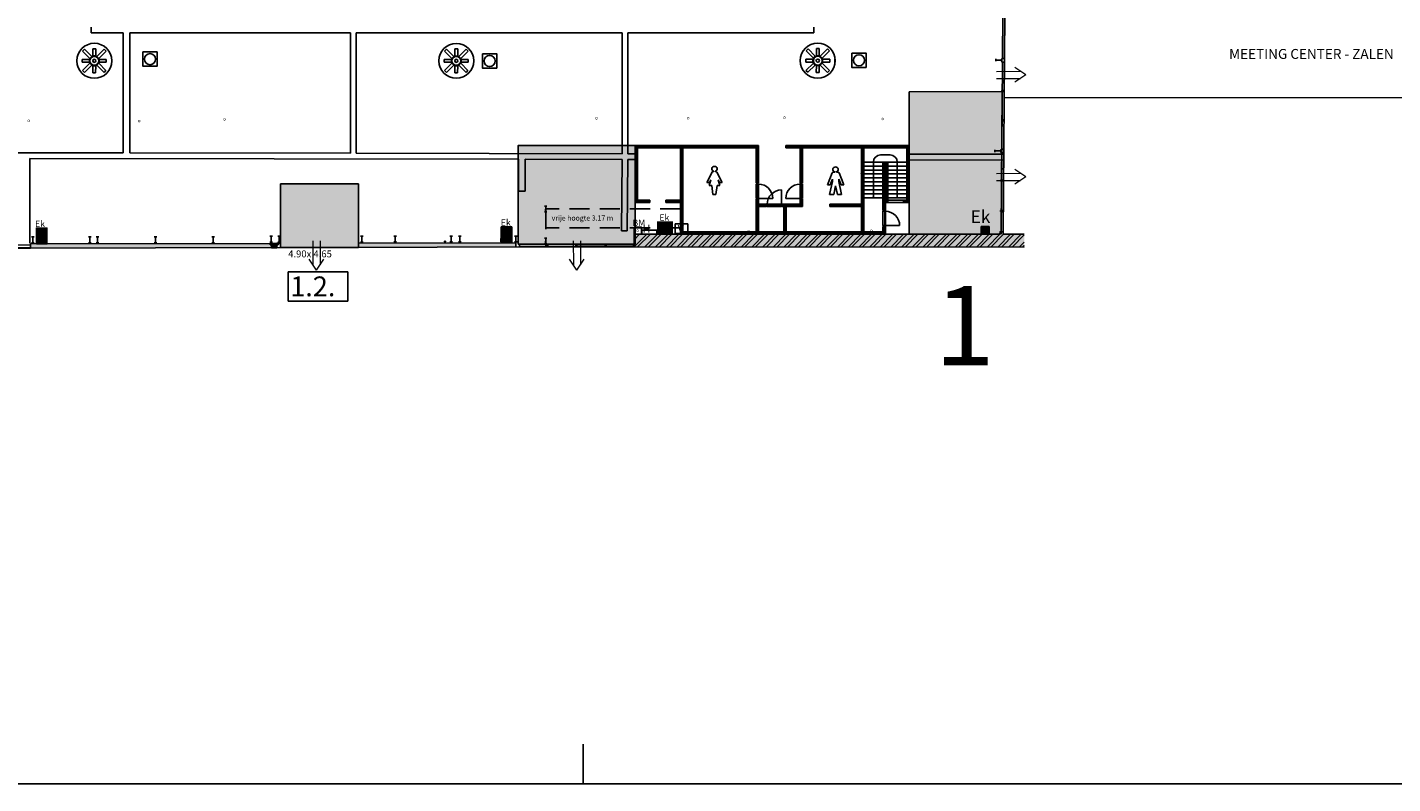
# Model space of a CAD drawing. Extents: x 128 to 504, y 259 to 483.
# Drawn here: x 255 to 341, y 259 to 307 of the extents above; entities that cross this region are included whole.
import ezdxf

# ---------------------------------------------------------------- set-up
doc = ezdxf.new("R2010")
doc.units = 0
doc.header["$LTSCALE"] = 0.2
doc.header["$MEASUREMENT"] = 0
doc.linetypes.add('HIDDEN', pattern=[9.525, 6.35, -3.175])
doc.layers.get('0').update_dxf_attribs({"linetype": 'CONTINUOUS'})
for name, color, linetype in [('0-ARCERING', 1, 'CONTINUOUS'), ('0-ONZ', 9, 'HIDDEN'), ('102', 2, 'CONTINUOUS'), ('111', 3, 'CONTINUOUS'), ('141', 3, 'CONTINUOUS'), ('143', 8, 'CONTINUOUS'), ('150', 8, 'CONTINUOUS'), ('2', 1, 'CONTINUOUS'), ('21', 3, 'CONTINUOUS'), ('22', 2, 'CONTINUOUS'), ('23', 2, 'CONTINUOUS'), ('3', 3, 'CONTINUOUS'), ('32', 1, 'CONTINUOUS'), ('51', 5, 'CONTINUOUS'), ('52', 3, 'CONTINUOUS'), ('53', 2, 'CONTINUOUS'), ('56', 2, 'CONTINUOUS'), ('61', 2, 'CONTINUOUS'), ('64', 1, 'CONTINUOUS'), ('65', 1, 'CONTINUOUS'), ('66', 2, 'CONTINUOUS'), ('7', 3, 'CONTINUOUS'), ('73', 4, 'CONTINUOUS'), ('80', 4, 'CONTINUOUS'), ('81', 7, 'CONTINUOUS'), ('83', 7, 'CONTINUOUS'), ('89', 4, 'CONTINUOUS'), ('91', 7, 'CONTINUOUS'), ('A32-_BINNENSCHRW', 7, 'CONTINUOUS'), ('A74-_SANITOESTEL', 7, 'CONTINUOUS'), ('arcering', 253, 'CONTINUOUS'), ('CIRCULATIE', 2, 'CONTINUOUS'), ('ELECZONE', 7, 'CONTINUOUS'), ('GVL1', 3, 'CONTINUOUS'), ('nieuwbouw', 1, 'CONTINUOUS'), ('Nooduitgang', 1, 'CONTINUOUS'), ('trap', 8, 'CONTINUOUS'), ('Zonebouwverbod', 253, 'CONTINUOUS')]:
    doc.layers.add(name, color=color, linetype=linetype)
doc.styles.add('JO', font='ROMAND.shx')
pattern_1 = [(45, (279.8275, 287.5935), (-0.04490128, 0.04490128), [])]

# ---------------------------------------------------------------- blocks, each defined once
blk = doc.blocks.new('111')
at = {"layer": '111'}
blk.add_lwpolyline([(-0.45, 0.45), (-0.45, -0.45), (0.45, -0.45), (0.45, 0.45)], close=True, dxfattribs=at)
blk.add_circle((0, 0), 0.35, dxfattribs=at)
blk = doc.blocks.new('102')
at = {"layer": '102', "style": 'JO'}
blk.add_text('H', height=0.5, dxfattribs=at).set_placement((-0.442, 0.008))
blk = doc.blocks.new('62')
at = {"layer": '61'}
for p, q in [((-0.005, 0.14), (0, 0)), ((-0.002, 0.07), (0.357, 0.082)), ((0.355, 0.152), (0.36, 0.012))]:
    blk.add_line(p, q, dxfattribs=at)
blk = doc.blocks.new('61')
at = {"layer": '61'}
blk.add_blockref('62', (0, 0), dxfattribs=at)
blk = doc.blocks.new('*X1055')
at = {"color": 0}
for p, q in [((270.49, 287.777), (270.742, 288.029)), ((270.49, 287.822), (270.697, 288.029)), ((270.49, 287.867), (270.652, 288.029)), ((270.49, 287.912), (270.607, 288.029)), ((270.49, 287.957), (270.562, 288.029)), ((270.49, 288.001), (270.518, 288.029)), ((270.517, 287.759), (270.787, 288.029)), ((270.562, 287.759), (270.81, 288.007)), ((270.607, 287.759), (270.81, 287.962)), ((270.652, 287.759), (270.81, 287.917)), ((270.697, 287.759), (270.81, 287.872)), ((270.741, 287.759), (270.81, 287.828)), ((270.786, 287.759), (270.81, 287.783))]:
    blk.add_line(p, q, dxfattribs=at)
blk = doc.blocks.new('*X1060')
at = {"color": 0}
for p, q in [((293.37, 292.696), (294.157, 293.483)), ((293.37, 293.37), (293.483, 293.483)), ((293.37, 293.145), (293.708, 293.483)), ((293.582, 292.684), (294.381, 293.483)), ((294.031, 292.684), (294.83, 293.483)), ((294.255, 292.684), (295.055, 293.483)), ((294.704, 292.684), (295.504, 293.483)), ((294.929, 292.683), (295.728, 293.483)), ((295.377, 292.683), (296.177, 293.483)), ((295.602, 292.683), (296.402, 293.483)), ((296.051, 292.683), (296.851, 293.483)), ((296.275, 292.683), (297.075, 293.483)), ((296.724, 292.683), (297.524, 293.483)), ((296.949, 292.683), (297.749, 293.483)), ((297.397, 292.683), (298.198, 293.483)), ((297.622, 292.683), (298.422, 293.483)), ((298.071, 292.683), (298.871, 293.483)), ((298.295, 292.683), (299.096, 293.483)), ((298.744, 292.682), (299.545, 293.483)), ((298.968, 292.682), (299.769, 293.483)), ((299.417, 292.682), (300.218, 293.483)), ((299.642, 292.682), (300.443, 293.483)), ((300.091, 292.682), (300.892, 293.483)), ((300.315, 292.682), (301.116, 293.483)), ((300.764, 292.682), (301.565, 293.483)), ((300.988, 292.682), (301.79, 293.483)), ((301.437, 292.682), (302.239, 293.483)), ((301.662, 292.682), (302.464, 293.483)), ((302.111, 292.681), (302.913, 293.483)), ((302.335, 292.681), (303.137, 293.483)), ((302.784, 292.681), (303.586, 293.483)), ((303.008, 292.681), (303.811, 293.483)), ((303.457, 292.681), (304.26, 293.483)), ((303.682, 292.681), (304.484, 293.483)), ((304.131, 292.681), (304.933, 293.483)), ((304.355, 292.681), (305.158, 293.483)), ((304.804, 292.681), (305.607, 293.483)), ((305.028, 292.681), (305.831, 293.483)), ((305.477, 292.68), (306.28, 293.483)), ((305.702, 292.68), (306.505, 293.483)), ((306.151, 292.68), (306.954, 293.483)), ((306.375, 292.68), (307.178, 293.483)), ((306.824, 292.68), (307.627, 293.483)), ((307.048, 292.68), (307.852, 293.483)), ((307.497, 292.68), (308.301, 293.483)), ((307.722, 292.68), (308.525, 293.483)), ((308.171, 292.68), (308.974, 293.483)), ((308.395, 292.68), (309.199, 293.483)), ((308.844, 292.679), (309.648, 293.484)), ((309.068, 292.679), (309.872, 293.484)), ((309.517, 292.679), (310.322, 293.484)), ((309.742, 292.679), (310.546, 293.484)), ((310.191, 292.679), (310.995, 293.484)), ((310.415, 292.679), (311.22, 293.484)), ((310.864, 292.679), (311.669, 293.484)), ((311.088, 292.679), (311.893, 293.484)), ((311.537, 292.679), (312.342, 293.484)), ((311.762, 292.679), (312.567, 293.484)), ((312.211, 292.678), (313.016, 293.484)), ((312.435, 292.678), (313.24, 293.484)), ((312.884, 292.678), (313.689, 293.484)), ((313.108, 292.678), (313.914, 293.484)), ((313.557, 292.678), (314.363, 293.484)), ((313.782, 292.678), (314.587, 293.484)), ((314.231, 292.678), (315.036, 293.484)), ((314.455, 292.678), (315.261, 293.484)), ((314.904, 292.678), (315.71, 293.484)), ((315.128, 292.678), (315.934, 293.484)), ((315.577, 292.678), (316.383, 293.484)), ((315.802, 292.677), (316.608, 293.484)), ((316.251, 292.677), (317.057, 293.484)), ((316.475, 292.677), (317.281, 293.484)), ((316.924, 292.677), (317.73, 293.484)), ((317.148, 292.677), (317.913, 293.441)), ((317.597, 292.677), (317.913, 292.992)), ((317.822, 292.677), (317.913, 292.768))]:
    blk.add_line(p, q, dxfattribs=at)
blk = doc.blocks.new('73')
at = {"layer": '73'}
for p, q in [((-0.25, 0.25), (0.25, 0.25)), ((-0.25, 0.25), (-0.25, -0.25)), ((0.25, 0.25), (0.25, -0.25)), ((-0.25, -0.25), (0.25, -0.25))]:
    blk.add_line(p, q, dxfattribs=at)
blk.add_solid([(-0.25, 0.25), (0.25, 0.25), (-0.25, -0.25), (0.25, -0.25)], dxfattribs=at)
blk = doc.blocks.new('TOILD')
at = {"layer": '2'}
for p, q in [((-0.53, 1.01), (-0.08, 1.87)), ((-0.32, 0.75), (-0.19, 1.23)), ((-0.3, 1.01), (-0.19, 1.23)), ((0.78, 1.01), (0.33, 1.87)), ((0.55, 1.01), (0.44, 1.23)), ((0.44, 1.23), (0.58, 0.75)), ((-0.3, 1.01), (-0.53, 1.01)), ((-0.32, 0.75), (-0.1, 0.75)), ((-0.1, 0.75), (0, 0)), ((0, 0), (0.25, 0)), ((0.25, 0), (0.35, 0.75)), ((0.35, 0.75), (0.58, 0.75)), ((0.55, 1.01), (0.78, 1.01))]:
    blk.add_line(p, q, dxfattribs=at)
for centre, radius, start, end in [((0.1, 2.15), 0.204, 84.144, 254.6167), ((0.15, 2.15), 0.204, 285.3833, 95.856), ((0.06, 1.71), 0.218, 93.2606, 131.5634), ((0.05, 1.94), 0.0128, 282.604, 77.396), ((0.2, 1.94), 0.0128, 102.604, 257.396), ((0.19, 1.71), 0.218, 48.4366, 86.7394)]:
    blk.add_arc(centre, radius, start, end, dxfattribs=at)
blk = doc.blocks.new('TOILM')
at = {"layer": '2'}
for p, q in [((-0.19, 0.81), (0.2, 1.84)), ((0.04, 0.81), (0.23, 1.3)), ((0.23, 1.1), (0.23, 1.3)), ((0.78, 1.1), (0.78, 1.3)), ((0.96, 0.81), (0.78, 1.3)), ((1.19, 0.81), (0.8, 1.84)), ((-0.19, 0.81), (0.04, 0.81)), ((0, 0), (0.23, 1.1)), ((0, 0), (0.35, 0)), ((0.35, 0), (0.5, 0.73)), ((0.5, 0.73), (0.65, 0)), ((0.65, 0), (1, 0)), ((0.78, 1.1), (1, 0)), ((0.96, 0.81), (1.19, 0.81))]:
    blk.add_line(p, q, dxfattribs=at)
for centre, radius, start, end in [((0.48, 2.12), 0.204, 84.144, 254.6167), ((0.52, 2.12), 0.204, 285.3833, 95.856), ((0.53, 1.12), 0.788, 97.7427, 114.7869), ((0.42, 1.91), 0.0128, 282.604, 77.396), ((0.58, 1.91), 0.0128, 102.604, 257.396), ((0.47, 1.12), 0.788, 65.2131, 82.2573)]:
    blk.add_arc(centre, radius, start, end, dxfattribs=at)
blk = doc.blocks.new('Nooduitgang')
at = {"layer": 'Nooduitgang', "linetype": 'Continuous', "lineweight": 9}
for p, q in [((-0.236, 1.844), (-0.227, 0.337)), ((0.214, 1.847), (0.223, 0.339)), ((0, 0), (-0.465, 0.69)), ((0, 0), (0.457, 0.695))]:
    blk.add_line(p, q, dxfattribs=at)

msp = doc.modelspace()

# ---------------------------------------------------------------- hatches: boundary and pattern name
at = {"layer": '0-ARCERING'}
h = msp.add_hatch(dxfattribs=at)
h.set_pattern_fill('ANSI31', color=256, scale=0.02, style=0)
h.set_pattern_definition(pattern_1)
h.paths.add_polyline_path([(301.184, 299.083), (293.421, 299.083), (293.421, 299.083), (293.421, 295.483), (293.421, 295.483), (294.346, 295.483), (294.346, 295.633), (293.571, 295.633), (293.571, 298.933), (296.271, 298.933), (296.271, 295.633), (295.346, 295.633), (295.346, 295.483), (296.271, 295.483), (296.271, 295.483), (296.271, 293.483), (296.271, 293.483), (309.171, 293.483), (309.171, 293.983), (309.021, 293.983), (309.021, 293.633), (307.821, 293.633), (307.821, 298.933), (310.521, 298.933), (310.521, 295.633), (310.371, 295.633), (310.371, 295.633), (310.371, 295.483), (310.371, 295.483), (310.671, 295.483), (310.671, 295.483), (310.671, 299.083), (310.671, 299.083), (302.909, 299.083), (302.909, 298.933), (303.809, 298.933), (303.809, 296.696), (303.959, 296.696), (303.959, 298.933), (307.671, 298.933), (307.671, 295.378), (305.671, 295.378), (305.671, 295.228), (307.671, 295.228), (307.671, 293.633), (302.933, 293.633), (302.933, 295.228), (303.959, 295.228), (303.959, 295.696), (303.809, 295.696), (303.809, 295.378), (302.684, 295.378), (302.684, 295.228), (302.784, 295.228), (302.784, 293.633), (301.184, 293.633), (301.184, 295.228), (301.684, 295.228), (301.684, 295.378), (301.184, 295.378), (301.184, 295.696), (301.034, 295.696), (301.034, 293.633), (296.421, 293.633), (296.421, 298.933), (301.034, 298.933), (301.034, 296.696), (301.184, 296.696)])
h = msp.add_hatch(dxfattribs=at)
h.set_pattern_fill('ANSI31', color=256, scale=0.02, style=0)
h.set_pattern_definition(pattern_1)
h.paths.add_polyline_path([(309.021, 294.983), (309.171, 294.983), (309.171, 298.033), (309.021, 298.033)])
h = msp.add_hatch(dxfattribs=at)
h.set_pattern_fill('ANSI31', color=256, scale=0.02, style=0)
h.set_pattern_definition(pattern_1)
h.paths.add_polyline_path([(309.321, 298.033), (309.171, 298.033), (309.171, 295.483), (309.321, 295.483)])
at = {"layer": '32'}
for points in [[(270.544, 292.815), (270.449, 292.815), (270.449, 292.913), (255.358, 292.876), (255.359, 292.611), (270.544, 292.648)], [(285.909, 292.951), (276.017, 292.926), (276.017, 292.661), (285.909, 292.686)]]:
    msp.add_hatch(color=256, dxfattribs=at).paths.add_polyline_path(points)
at = {"layer": 'ELECZONE'}
for points in [[(284.999, 292.95), (285.662, 292.95), (285.662, 293.95), (284.999, 293.95)], [(294.802, 293.493), (294.804, 294.297), (295.804, 294.294), (295.802, 293.494)], [(255.741, 292.877), (256.404, 292.877), (256.404, 293.877), (255.741, 293.877)]]:
    msp.add_hatch(color=256, dxfattribs=at).paths.add_polyline_path(points)
at = {"layer": 'Zonebouwverbod'}
for points in [[(310.663, 302.468), (316.525, 302.483), (316.458, 293.644), (316.392, 293.644), (316.381, 293.483), (310.673, 293.483), (310.671, 295.483), (310.671, 299.083)], [(286.07, 292.871), (293.421, 292.871), (293.421, 299.083), (286.07, 299.083)], [(271.112, 292.649), (276.007, 292.649), (276.007, 296.661), (271.112, 296.661)]]:
    msp.add_hatch(color=256, dxfattribs=at).paths.add_polyline_path(points)

# ---------------------------------------------------------------- linework, layer by layer
at = {"layer": '0-ONZ'}
for p, q in [((310.371, 295.633), (309.321, 295.633)), ((310.371, 295.483), (309.321, 295.483))]:
    msp.add_line(p, q, dxfattribs=at)
at = {"layer": '0-ONZ', "color": 1}
for p, q in [((296.271, 295.083), (287.796, 295.083)), ((287.796, 295.083), (287.796, 292.878)), ((296.271, 293.883), (287.796, 293.883))]:
    msp.add_line(p, q, dxfattribs=at)
at = {"layer": '141'}
msp.add_line((290.161, 260.87), (290.161, 258.87), dxfattribs=at)
at = {"layer": '150'}
for p, q in [((290.161, 261.37), (290.161, 258.87)), ((135.661, 258.87), (444.661, 258.87))]:
    msp.add_line(p, q, dxfattribs=at)
at = {"layer": '22'}
for p, q in [((275.33, 291.123), (271.574, 291.123)), ((271.574, 291.123), (271.574, 289.277)), ((275.33, 289.277), (275.33, 291.123)), ((271.574, 289.277), (275.33, 289.277))]:
    msp.add_line(p, q, dxfattribs=at)
at = {"layer": '3'}
for p, q in [((316.597, 293.484), (316.702, 307.402)), ((316.597, 293.484), (316.702, 307.402)), ((255.434, 293.316), (255.604, 293.317)), ((255.519, 293.317), (255.519, 292.952)), ((259.01, 293.316), (259.18, 293.317)), ((259.095, 293.317), (259.095, 292.952)), ((259.507, 293.316), (259.677, 293.317)), ((259.592, 293.317), (259.592, 292.952)), ((263.151, 293.316), (263.321, 293.317)), ((263.236, 293.317), (263.236, 292.952)), ((266.787, 293.316), (266.957, 293.317)), ((266.872, 293.317), (266.872, 292.952)), ((270.435, 293.36), (270.605, 293.361)), ((270.52, 293.361), (270.52, 292.996)), ((270.937, 293.36), (271.107, 293.361)), ((271.022, 293.361), (271.022, 292.996)), ((276.143, 293.36), (276.313, 293.361)), ((276.228, 293.361), (276.228, 292.996)), ((278.228, 293.365), (278.398, 293.366)), ((278.313, 293.366), (278.313, 293.001)), ((281.766, 293.365), (281.936, 293.366)), ((281.851, 293.366), (281.851, 293.001)), ((282.297, 293.365), (282.467, 293.366)), ((282.382, 293.366), (282.382, 293.001)), ((285.826, 293.365), (285.996, 293.366)), ((285.911, 293.366), (285.911, 293.001)), ((317.913, 293.484), (316.597, 293.484)), ((255.359, 292.611), (247.578, 292.61)), ((255.434, 292.951), (255.604, 292.952)), ((259.01, 292.951), (259.18, 292.952)), ((259.507, 292.951), (259.677, 292.952)), ((263.151, 292.951), (263.321, 292.952)), ((266.787, 292.951), (266.957, 292.952)), ((270.435, 292.995), (270.605, 292.996)), ((270.937, 292.995), (271.107, 292.996)), ((271.112, 292.649), (276.017, 292.661)), ((271.112, 292.649), (276.017, 292.661)), ((276.017, 292.661), (276.016, 292.926)), ((276.143, 292.995), (276.313, 292.996)), ((278.228, 293), (278.398, 293.001)), ((281.766, 293), (281.936, 293.001)), ((282.297, 293), (282.467, 293.001)), ((285.826, 293), (285.996, 293.001)), ((285.909, 292.686), (317.913, 292.677))]:
    msp.add_line(p, q, dxfattribs=at)
at = {"layer": '32'}
msp.add_lwpolyline([(293.837, 293.483), (294.797, 293.483), (294.797, 293.742), (293.837, 293.742)], close=True, dxfattribs=at)
msp.add_solid([(293.37, 293.483), (317.913, 293.484), (293.37, 292.684), (317.913, 292.677)], dxfattribs=at)
at = {"layer": '51'}
for p, q in [((316.381, 293.483), (316.392, 293.644)), ((316.392, 293.644), (316.598, 293.642))]:
    msp.add_line(p, q, dxfattribs=at)
at = {"layer": '52'}
for q in [(316.381, 293.483), (293.37, 292.684)]:
    msp.add_line((293.37, 293.483), q, dxfattribs=at)
at = {"layer": '53'}
for p, q in [((316.541, 304.557), (316.562, 307.395)), ((316.541, 304.557), (316.562, 307.395)), ((316.457, 293.485), (316.539, 304.327)), ((316.457, 293.485), (316.539, 304.327))]:
    msp.add_line(p, q, dxfattribs=at)
at = {"layer": '56'}
for p, q in [((270.449, 292.815), (270.449, 292.915)), ((270.544, 292.915), (270.449, 292.915)), ((270.958, 292.815), (270.449, 292.815)), ((270.544, 292.64), (270.544, 292.915)), ((270.864, 292.91), (270.544, 292.91)), ((270.864, 292.64), (270.544, 292.64)), ((270.864, 292.815), (270.864, 292.915)), ((270.958, 292.915), (270.864, 292.915)), ((270.864, 292.64), (270.864, 292.815)), ((270.958, 292.915), (270.958, 292.815))]:
    msp.add_line(p, q, dxfattribs=at)
at = {"layer": '64'}
for p, q in [((253.386, 292.644), (255.359, 292.636)), ((253.387, 292.814), (255.359, 292.806)), ((286.136, 292.716), (287.799, 292.716)), ((286.143, 292.868), (293.37, 292.82)), ((287.919, 292.715), (289.691, 292.715)), ((289.751, 292.715), (291.541, 292.714)), ((291.601, 292.714), (293.31, 292.714))]:
    msp.add_line(p, q, dxfattribs=at)
at = {"layer": '65'}
for p, q in [((316.5, 304.327), (316.502, 304.557)), ((316.5, 304.327), (316.502, 304.557)), ((316.5, 304.327), (316.679, 304.326)), ((316.5, 304.327), (316.679, 304.326)), ((316.502, 304.557), (316.681, 304.556)), ((316.502, 304.557), (316.681, 304.556)), ((316.497, 302.543), (316.497, 302.483)), ((316.497, 302.543), (316.665, 302.542)), ((316.497, 302.543), (316.497, 302.483)), ((316.497, 302.543), (316.665, 302.542)), ((316.497, 302.483), (316.665, 302.482)), ((316.497, 302.483), (316.665, 302.482)), ((316.505, 300.637), (316.505, 300.697)), ((316.505, 300.697), (316.651, 300.696)), ((316.505, 300.637), (316.505, 300.697)), ((316.505, 300.697), (316.651, 300.696)), ((316.505, 300.637), (316.651, 300.636)), ((316.505, 300.637), (316.651, 300.636)), ((316.45, 298.625), (316.636, 298.624)), ((316.45, 298.625), (316.636, 298.624)), ((316.452, 298.853), (316.638, 298.852)), ((316.453, 298.625), (316.452, 298.853)), ((316.452, 298.853), (316.638, 298.852)), ((316.453, 298.625), (316.452, 298.853)), ((316.425, 296.902), (316.623, 296.901)), ((316.425, 296.842), (316.425, 296.902)), ((316.425, 296.842), (316.425, 296.902)), ((316.425, 296.902), (316.623, 296.901)), ((316.425, 296.842), (316.622, 296.841)), ((316.425, 296.842), (316.622, 296.841)), ((316.423, 294.984), (316.608, 294.983)), ((316.423, 294.924), (316.423, 294.984)), ((316.423, 294.924), (316.423, 294.984)), ((316.423, 294.984), (316.608, 294.983)), ((316.423, 294.924), (316.608, 294.923)), ((316.423, 294.924), (316.608, 294.923)), ((255.358, 292.876), (271.111, 292.914)), ((255.358, 292.876), (255.359, 292.611)), ((255.359, 292.611), (271.112, 292.649)), ((271.112, 292.627, 2.568), (271.111, 292.957)), ((271.111, 292.914), (271.112, 292.649)), ((276.017, 292.639, 2.568), (276.016, 292.969)), ((276.016, 292.926), (285.909, 292.951)), ((276.017, 292.661), (285.909, 292.686)), ((285.909, 292.951), (285.909, 292.686)), ((286.136, 292.87), (286.07, 292.871)), ((286.136, 292.87), (286.136, 292.686)), ((287.799, 292.857), (287.919, 292.856)), ((287.799, 292.857), (287.799, 292.686)), ((287.859, 292.856), (287.859, 292.686)), ((287.919, 292.856), (287.919, 292.685)), ((289.691, 292.844), (289.691, 292.685)), ((289.751, 292.844), (289.751, 292.685)), ((291.541, 292.832), (291.601, 292.832)), ((291.541, 292.832), (291.541, 292.684)), ((291.601, 292.832), (291.601, 292.684)), ((293.31, 292.82), (293.31, 292.684))]:
    msp.add_line(p, q, dxfattribs=at)
at = {"layer": '66'}
for p, q in [((258.647, 305.029), (258.771, 305.152)), ((259.228, 304.69), (258.771, 305.152)), ((259.295, 304.719), (259.297, 305.169)), ((259.297, 305.169), (259.472, 305.168)), ((259.47, 304.718), (259.472, 305.168)), ((259.537, 304.691), (259.999, 305.148)), ((259.999, 305.148), (260.122, 305.024)), ((281.432, 305.028), (281.556, 305.151)), ((282.014, 304.689), (281.556, 305.151)), ((282.08, 304.717), (282.082, 305.167)), ((282.082, 305.167), (282.257, 305.166)), ((282.255, 304.716), (282.257, 305.166)), ((282.322, 304.689), (282.784, 305.146)), ((282.784, 305.146), (282.907, 305.022)), ((304.182, 305.04), (304.306, 305.163)), ((304.763, 304.701), (304.306, 305.163)), ((304.83, 304.729), (304.832, 305.179)), ((304.832, 305.179), (305.007, 305.179)), ((305.005, 304.729), (305.007, 305.179)), ((305.072, 304.702), (305.534, 305.159)), ((305.534, 305.159), (305.657, 305.034)), ((258.626, 304.328), (258.627, 304.503)), ((259.076, 304.325), (258.626, 304.328)), ((259.077, 304.5), (258.627, 304.503)), ((259.104, 304.259), (258.642, 303.802)), ((259.104, 304.567), (258.647, 305.029)), ((259.076, 304.325), (259.077, 304.5)), ((259.104, 304.567), (259.228, 304.69)), ((259.227, 304.134), (259.104, 304.259)), ((259.295, 304.719), (259.47, 304.718)), ((259.66, 304.258), (259.536, 304.135)), ((259.537, 304.691), (259.66, 304.567)), ((259.66, 304.567), (260.122, 305.024)), ((259.66, 304.258), (260.118, 303.796)), ((259.688, 304.5), (259.687, 304.325)), ((259.687, 304.325), (260.137, 304.323)), ((259.688, 304.5), (260.138, 304.498)), ((260.138, 304.498), (260.137, 304.323)), ((281.411, 304.326), (281.412, 304.501)), ((281.861, 304.323), (281.411, 304.326)), ((281.862, 304.498), (281.412, 304.501)), ((281.89, 304.257), (281.428, 303.8)), ((281.889, 304.566), (281.432, 305.028)), ((281.861, 304.323), (281.862, 304.498)), ((281.889, 304.566), (282.014, 304.689)), ((282.013, 304.133), (281.89, 304.257)), ((282.08, 304.717), (282.255, 304.716)), ((282.446, 304.256), (282.321, 304.133)), ((282.322, 304.689), (282.445, 304.565)), ((282.445, 304.565), (282.907, 305.022)), ((282.446, 304.256), (282.903, 303.794)), ((282.474, 304.498), (282.473, 304.323)), ((282.473, 304.323), (282.923, 304.321)), ((282.474, 304.498), (282.924, 304.496)), ((282.924, 304.496), (282.923, 304.321)), ((304.161, 304.338), (304.162, 304.513)), ((304.611, 304.336), (304.161, 304.338)), ((304.612, 304.511), (304.162, 304.513)), ((304.639, 304.269), (304.177, 303.812)), ((304.639, 304.578), (304.182, 305.04)), ((304.611, 304.336), (304.612, 304.511)), ((304.639, 304.578), (304.763, 304.701)), ((304.762, 304.145), (304.639, 304.269)), ((304.83, 304.729), (305.005, 304.729)), ((305.195, 304.269), (305.071, 304.146)), ((305.072, 304.702), (305.195, 304.577)), ((305.195, 304.577), (305.657, 305.034)), ((305.195, 304.269), (305.653, 303.807)), ((305.223, 304.511), (305.222, 304.336)), ((305.222, 304.336), (305.672, 304.333)), ((305.223, 304.511), (305.673, 304.508)), ((305.673, 304.508), (305.672, 304.333)), ((305.983, 304.507), (305.982, 304.332)), ((258.765, 303.677), (258.642, 303.802)), ((259.227, 304.134), (258.765, 303.677)), ((259.295, 304.107), (259.292, 303.657)), ((259.467, 303.656), (259.292, 303.657)), ((259.47, 304.106), (259.295, 304.107)), ((259.47, 304.106), (259.467, 303.656)), ((259.536, 304.135), (259.993, 303.673)), ((260.118, 303.796), (259.993, 303.673)), ((281.551, 303.675), (281.428, 303.8)), ((282.013, 304.133), (281.551, 303.675)), ((282.08, 304.106), (282.077, 303.656)), ((282.252, 303.655), (282.077, 303.656)), ((282.255, 304.105), (282.08, 304.106)), ((282.255, 304.105), (282.252, 303.655)), ((282.321, 304.133), (282.779, 303.671)), ((282.903, 303.794), (282.779, 303.671)), ((304.3, 303.688), (304.177, 303.812)), ((304.762, 304.145), (304.3, 303.688)), ((304.83, 304.118), (304.827, 303.668)), ((305.002, 303.667), (304.827, 303.668)), ((305.005, 304.117), (304.83, 304.118)), ((305.005, 304.117), (305.002, 303.667)), ((305.071, 304.146), (305.528, 303.684)), ((305.653, 303.807), (305.528, 303.684))]:
    msp.add_line(p, q, dxfattribs=at)
for centre, radius in [((259.382, 304.413), 1.103), ((282.167, 304.411), 1.099), ((304.917, 304.423), 1.101), ((259.382, 304.413), 0.276), ((259.382, 304.413), 0.101), ((282.167, 304.411), 0.276), ((282.167, 304.411), 0.101), ((304.917, 304.423), 0.276), ((304.917, 304.423), 0.101)]:
    msp.add_circle(centre, radius, dxfattribs=at)
at = {"layer": '7'}
msp.add_line((316.662, 302.092), (362.267, 302.089), dxfattribs=at)
at = {"layer": '81', "const_width": 0.025}
for points in [[(267.507, 300.725, 1), (267.632, 300.725, 1)], [(290.932, 300.786, 1), (291.057, 300.786, 1)], [(296.695, 300.798, 1), (296.82, 300.798, 1)], [(302.757, 300.833, 1), (302.882, 300.833, 1)], [(308.945, 300.748, 1), (309.07, 300.748, 1)], [(255.19, 300.637, 1), (255.315, 300.637, 1)], [(262.144, 300.619, 1), (262.269, 300.619, 1)], [(293.505, 293.713, 1), (293.63, 293.713, 1)], [(300.507, 293.675, 1), (300.632, 293.675, 1)], [(308.228, 293.707, 1), (308.353, 293.707, 1)]]:
    msp.add_lwpolyline(points, format="xyb", close=True, dxfattribs=at)
at = {"layer": '83'}
for p, q in [((259.178, 306.538), (259.178, 306.178)), ((261.191, 306.178), (259.178, 306.178)), ((261.196, 298.609), (261.191, 306.178)), ((264.318, 306.179), (261.611, 306.178)), ((261.616, 298.609), (261.611, 306.178)), ((275.504, 306.175), (264.318, 306.179)), ((275.51, 298.587), (275.504, 306.175)), ((292.608, 306.17), (275.864, 306.175)), ((275.87, 298.586), (275.864, 306.175)), ((292.611, 298.56), (292.608, 306.17)), ((304.678, 306.166), (292.968, 306.169)), ((292.971, 298.559), (292.968, 306.169)), ((304.678, 306.166), (304.678, 306.526)), ((261.196, 298.609), (248.416, 298.629)), ((255.323, 292.92), (255.331, 298.258)), ((286.078, 298.21), (255.331, 298.258)), ((275.51, 298.587), (261.616, 298.609)), ((292.611, 298.56), (275.87, 298.586)), ((286.075, 296.21), (286.078, 298.21)), ((286.495, 296.209), (286.498, 298.209)), ((292.611, 298.2), (286.498, 298.209)), ((293.421, 298.558), (292.971, 298.559)), ((316.633, 298.522), (310.671, 298.531)), ((292.571, 293.71), (292.611, 298.202)), ((292.611, 298.199), (292.611, 298.2)), ((292.931, 293.707), (292.971, 298.199)), ((293.421, 298.198), (292.971, 298.199)), ((316.632, 298.162), (310.671, 298.171)), ((292.931, 293.707), (292.571, 293.71))]:
    msp.add_line(p, q, dxfattribs=at)
at = {"layer": '91'}
for p, q in [((295.937, 294.136), (296.747, 294.136)), ((295.937, 294.136), (295.937, 293.526)), ((296.747, 294.136), (296.747, 293.526)), ((295.937, 293.526), (296.747, 293.526))]:
    msp.add_line(p, q, dxfattribs=at)
at = {"layer": 'A32-_BINNENSCHRW', "linetype": 'HIDDEN'}
for p, q in [((301.034, 295.746), (301.034, 296.646)), ((303.959, 295.746), (303.959, 296.646)), ((302.633, 295.231), (301.733, 295.231)), ((309.021, 294.033), (309.021, 294.933))]:
    msp.add_line(p, q, dxfattribs=at)
at = {"layer": 'A32-_BINNENSCHRW'}
for p, q in [((301.184, 295.746), (302.084, 295.746)), ((302.633, 295.381), (302.633, 296.278)), ((303.809, 295.746), (302.909, 295.746)), ((309.171, 294.033), (310.071, 294.033))]:
    msp.add_line(p, q, dxfattribs=at)
for points in [[(301.034, 296.646), (301.184, 296.646), (301.184, 296.646), (301.034, 296.646)], [(301.184, 295.746), (301.144, 295.746), (301.144, 296.646), (301.184, 296.646)], [(303.809, 295.746), (303.849, 295.746), (303.849, 296.646), (303.809, 296.646)], [(303.959, 296.646), (303.809, 296.646), (303.809, 296.646), (303.959, 296.646)], [(301.034, 295.746), (301.184, 295.746), (301.184, 295.746), (301.034, 295.746)], [(303.959, 295.746), (303.809, 295.746), (303.809, 295.746), (303.959, 295.746)], [(302.633, 295.381), (302.633, 295.341), (301.733, 295.341), (301.733, 295.381)], [(301.733, 295.381), (301.733, 295.231), (301.733, 295.231), (301.733, 295.381)], [(302.633, 295.381), (302.633, 295.231), (302.633, 295.231), (302.633, 295.381)], [(309.171, 294.933), (309.021, 294.933), (309.021, 294.933), (309.171, 294.933)], [(309.171, 294.033), (309.131, 294.033), (309.131, 294.933), (309.171, 294.933)], [(309.171, 294.033), (309.021, 294.033), (309.021, 294.033), (309.171, 294.033)]]:
    msp.add_lwpolyline(points, close=True, dxfattribs=at)
for centre, start, end in [((301.184, 295.746), 0, 90), ((303.809, 295.746), 90, 180), ((309.171, 294.033), 0, 90)]:
    msp.add_arc(centre, 0.9, start, end, dxfattribs=at)
at = {"layer": 'A74-_SANITOESTEL'}
for p, q in [((307.659, 297.333), (307.659, 297.308)), ((307.659, 297.333), (307.659, 297.333)), ((307.683, 297.333), (307.659, 297.333)), ((307.684, 297.333), (307.683, 297.333)), ((301.684, 295.356), (301.683, 295.356))]:
    msp.add_line(p, q, dxfattribs=at)
msp.add_arc((302.633, 295.378), 0.9, 89.99045, 180.00955, dxfattribs=at)
at = {"layer": 'arcering', "const_width": 0.025}
msp.add_lwpolyline([(296.695, 300.798, 1), (296.82, 300.798, 1)], format="xyb", close=True, dxfattribs=at)
at = {"layer": 'CIRCULATIE'}
for p, q in [((310.32, 295.633), (310.32, 295.483)), ((310.47, 295.633), (310.32, 295.633)), ((310.62, 295.483), (310.32, 295.483))]:
    msp.add_line(p, q, dxfattribs=at)
at = {"layer": 'ELECZONE'}
msp.add_line((286.075, 296.21), (286.495, 296.209), dxfattribs=at)
for points in [[(284.999, 292.95), (285.662, 292.95), (285.662, 293.95), (284.999, 293.95)], [(293.37, 293.483), (293.832, 293.483), (293.832, 293.931), (293.37, 293.931)], [(255.741, 292.877), (256.404, 292.877), (256.404, 293.877), (255.741, 293.877)], [(255.741, 292.952), (255.991, 292.952), (255.991, 293.164), (255.741, 293.164)], [(256.004, 292.952), (256.404, 292.952), (256.404, 293.164), (256.004, 293.164)], [(284.978, 293.009), (285.378, 293.009), (285.378, 293.221), (284.978, 293.221)], [(285.414, 293.005), (285.664, 293.005), (285.664, 293.217), (285.414, 293.217)]]:
    msp.add_lwpolyline(points, close=True, dxfattribs=at)
msp.add_circle((281.456, 293.024), 0.033, dxfattribs=at)
at = {"layer": 'nieuwbouw'}
for p, q in [((293.421, 299.083), (293.421, 295.483)), ((293.421, 299.083), (301.184, 299.083)), ((293.421, 299.083), (293.421, 299.083)), ((296.271, 299.083), (296.271, 299.083)), ((301.184, 299.083), (301.184, 296.696)), ((302.908, 299.083), (310.671, 299.083)), ((302.909, 298.933), (302.909, 299.083)), ((307.671, 299.083), (307.671, 299.083)), ((310.521, 299.083), (310.521, 299.083)), ((310.671, 299.083), (310.671, 295.483)), ((310.671, 299.083), (310.671, 299.083)), ((293.571, 298.933), (293.571, 295.633)), ((293.571, 298.933), (296.271, 298.933)), ((293.571, 298.933), (293.571, 298.933)), ((296.271, 298.933), (296.271, 295.633)), ((296.271, 298.933), (296.271, 298.933)), ((296.421, 298.933), (296.421, 293.633)), ((296.421, 298.933), (296.421, 298.933)), ((296.421, 298.933), (301.034, 298.933)), ((296.421, 298.933), (296.421, 298.933)), ((301.034, 298.933), (301.034, 296.696)), ((302.909, 298.933), (303.809, 298.933)), ((303.809, 298.933), (303.809, 296.696)), ((303.959, 298.933), (303.959, 296.696)), ((303.959, 298.933), (307.671, 298.933)), ((307.671, 298.933), (307.671, 295.378)), ((307.671, 298.933), (307.671, 298.933)), ((307.671, 298.933), (307.671, 298.933)), ((307.671, 298.933), (307.671, 298.933)), ((307.821, 298.933), (307.821, 293.633)), ((307.821, 298.933), (307.821, 298.933)), ((307.821, 298.933), (307.821, 298.933)), ((307.821, 298.933), (310.521, 298.933)), ((307.821, 298.933), (307.821, 298.933)), ((310.521, 298.933), (310.521, 295.633)), ((310.521, 298.933), (310.521, 298.933)), ((310.671, 298.933), (310.671, 298.933)), ((309.021, 294.983), (309.021, 298.033)), ((309.021, 298.033), (309.321, 298.033)), ((309.171, 298.033), (309.171, 294.983)), ((309.321, 298.033), (309.321, 295.483)), ((296.271, 297.133), (296.271, 297.133)), ((296.271, 296.533), (296.271, 296.533)), ((301.034, 296.696), (301.184, 296.696)), ((303.959, 296.696), (303.809, 296.696)), ((307.671, 296.983), (307.671, 296.983)), ((293.571, 295.633), (293.571, 295.633)), ((293.571, 295.633), (294.346, 295.633)), ((294.346, 295.483), (294.346, 295.633)), ((295.346, 295.633), (296.271, 295.633)), ((295.346, 295.483), (295.346, 295.633)), ((296.271, 295.933), (296.271, 295.933)), ((296.421, 295.633), (296.421, 295.633)), ((301.034, 295.696), (301.034, 293.633)), ((301.034, 295.696), (301.184, 295.696)), ((301.184, 295.696), (301.184, 295.378)), ((303.809, 295.696), (303.809, 295.378)), ((303.959, 295.696), (303.809, 295.696)), ((303.959, 295.696), (303.959, 295.228)), ((310.371, 295.633), (310.371, 295.633)), ((310.371, 295.633), (310.371, 295.483)), ((310.371, 295.633), (310.521, 295.633)), ((310.521, 295.633), (310.521, 295.633)), ((310.521, 295.633), (310.521, 295.633)), ((310.671, 295.633), (310.671, 295.633)), ((293.421, 295.483), (293.421, 295.483)), ((293.421, 295.483), (294.346, 295.483)), ((295.346, 295.483), (296.271, 295.483)), ((296.271, 295.483), (296.271, 293.483)), ((296.271, 295.483), (296.271, 295.483)), ((301.184, 295.378), (301.684, 295.378)), ((301.184, 295.228), (301.184, 293.633)), ((301.184, 295.228), (301.684, 295.228)), ((301.684, 295.228), (301.684, 295.378)), ((301.684, 295.228), (301.684, 295.378)), ((302.684, 295.228), (302.684, 295.378)), ((302.684, 295.228), (302.684, 295.378)), ((302.684, 295.378), (303.809, 295.378)), ((302.684, 295.228), (302.784, 295.228)), ((302.784, 295.228), (302.784, 293.633)), ((302.933, 295.228), (302.933, 293.633)), ((302.933, 295.228), (303.959, 295.228)), ((305.671, 295.378), (305.671, 295.228)), ((305.671, 295.378), (307.671, 295.378)), ((305.671, 295.228), (307.671, 295.228)), ((307.671, 295.228), (307.671, 293.633)), ((309.171, 294.983), (309.021, 294.983)), ((309.171, 295.483), (309.321, 295.483)), ((309.171, 294.983), (309.171, 294.983)), ((310.371, 295.483), (310.371, 295.483)), ((310.371, 295.483), (310.671, 295.483)), ((310.671, 295.483), (310.671, 295.483)), ((310.671, 295.483), (310.671, 295.483)), ((309.021, 293.633), (309.021, 293.983)), ((309.171, 293.983), (309.021, 293.983)), ((309.171, 293.983), (309.171, 293.483)), ((296.421, 293.633), (301.034, 293.633)), ((301.184, 293.633), (307.671, 293.633)), ((307.821, 293.633), (309.021, 293.633))]:
    msp.add_line(p, q, dxfattribs=at)
at = {"layer": 'trap', "color": 1}
for p, q in [((308.871, 298.483), (309.471, 298.483)), ((307.821, 298.033), (310.521, 298.033)), ((307.821, 297.783), (309.021, 297.783)), ((307.821, 297.533), (309.021, 297.533)), ((308.421, 298.049), (308.421, 295.783)), ((309.321, 297.783), (310.521, 297.783)), ((309.321, 297.533), (310.521, 297.533)), ((309.921, 298.049), (309.921, 295.783)), ((307.821, 297.283), (309.021, 297.283)), ((307.821, 297.033), (309.021, 297.033)), ((307.821, 296.783), (309.021, 296.783)), ((307.821, 296.533), (309.021, 296.533)), ((309.321, 297.283), (310.521, 297.283)), ((309.321, 297.033), (310.521, 297.033)), ((309.321, 296.783), (310.521, 296.783)), ((309.321, 296.533), (310.521, 296.533)), ((307.821, 296.283), (309.021, 296.283)), ((307.821, 296.033), (309.021, 296.033)), ((307.821, 295.783), (309.021, 295.783)), ((309.321, 296.283), (310.521, 296.283)), ((309.321, 296.033), (310.521, 296.033)), ((309.321, 295.783), (310.521, 295.783))]:
    msp.add_line(p, q, dxfattribs=at)
msp.add_lwpolyline([(308.421, 295.783, 0, 0.15, 0), (308.421, 295.905, 0.15, 0.15, 0)], format="xyseb", dxfattribs=at)
for centre, start, end in [((308.871, 298.033), 90, 180), ((309.471, 298.033), 0, 90)]:
    msp.add_arc(centre, 0.45, start, end, dxfattribs=at)
at = {"layer": 'Zonebouwverbod'}
msp.add_line((271.102, 296.649), (276.007, 296.661), dxfattribs=at)
for points in [[(310.663, 302.468), (316.525, 302.483), (316.458, 293.644), (316.392, 293.644), (316.381, 293.483), (310.673, 293.483), (310.671, 295.483), (310.671, 299.083)], [(286.07, 292.871), (293.421, 292.871), (293.421, 299.083), (286.07, 299.083)], [(271.112, 292.649), (276.007, 292.649), (276.007, 296.661), (271.112, 296.661)]]:
    msp.add_lwpolyline(points, close=True, dxfattribs=at)

# ---------------------------------------------------------------- block references
at = {"layer": '111'}
for p in [(262.889, 304.519), (284.261, 304.403), (307.51, 304.45)]:
    msp.add_blockref('111', p, dxfattribs=at)
at = {"layer": '21', "xscale": 0.75, "yscale": 0.75, "zscale": 0.75}
for name, p in [('TOILD', (298.323, 295.996)), ('TOILM', (305.665, 295.982))]:
    msp.add_blockref(name, p, dxfattribs=at)
at = {"layer": '32'}
msp.add_blockref('*X1060', (0, 0), dxfattribs=at)
at = {"layer": '56'}
msp.add_blockref('*X1055', (0.054, 4.881), dxfattribs=at)
at = {"layer": '61'}
for name, p, rotation in [('61', (316.119, 304.39), 357.5557474077653), ('61', (316.119, 304.39), 357.5557474077647), ('62', (316.07, 298.662), 358.0005217806722), ('62', (316.07, 298.662), 358.0005217806713), ('61', (287.725, 295.26), 267.4628886289566), ('61', (287.725, 293.239), 267.4628886289567)]:
    msp.add_blockref(name, p, dxfattribs=dict(at, rotation=rotation))
at = {"layer": '64', "rotation": 180}
msp.add_blockref('73', (315.456, 293.733), dxfattribs=at)
at = {"layer": '89', "rotation": 180}
msp.add_blockref('102', (293.948, 294.091), dxfattribs=at)
at = {"layer": 'Nooduitgang', "rotation": 89.99999999999993}
for p in [(318.015, 303.528), (318.015, 297.104)]:
    msp.add_blockref('Nooduitgang', p, dxfattribs=at)
at = {"layer": 'Nooduitgang'}
for p in [(273.374, 291.227), (289.762, 291.227)]:
    msp.add_blockref('Nooduitgang', p, dxfattribs=at)

# ---------------------------------------------------------------- texts
at = {"layer": '143', "style": 'JO'}
msp.add_text('1', height=5, dxfattribs=at).set_placement((312.264, 285.226))
at = {"layer": '21', "style": 'JO'}
msp.add_text('MEETING CENTER - ZALEN', height=0.625, dxfattribs=at).set_placement((330.809, 304.533))
at = {"layer": '22', "style": 'JO'}
msp.add_text('1.2.', height=1.25, dxfattribs=at).set_placement((271.715, 289.577))
at = {"layer": '23', "style": 'JO'}
msp.add_text('4.90x 4.65', height=0.4375, dxfattribs=at).set_placement((271.585, 292.03))
at = {"layer": '80', "style": 'JO'}
for s, height, p in [('Ek', 0.4, (294.95, 294.343)), ('Ek', 0.8, (314.537, 294.192)), ('Ek', 0.4, (255.653, 293.949)), ('Ek', 0.4, (284.969, 294.032)), ('BM', 0.4, (293.259, 294.009))]:
    msp.add_text(s, height=height, dxfattribs=at).set_placement(p)
at = {"layer": '91', "style": 'JO'}
msp.add_text('V', height=0.5, dxfattribs=at).set_placement((296.101, 293.573))
at = {"layer": 'GVL1', "lineweight": 0, "style": 'JO'}
msp.add_text('vrije hoogte 3.17 m', height=0.32011, dxfattribs=at).set_placement((288.17, 294.349))

doc.saveas('drawing.dxf')
